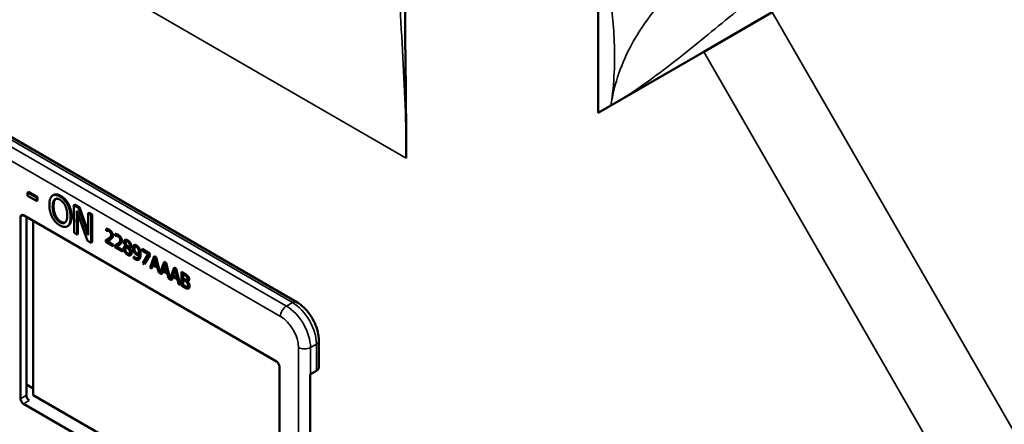
# Model space of a CAD drawing. Units: inches. Extents: x 0.6 to 98.4, y 0.6 to 75.9.
# Drawn here: x 85.3 to 88.6, y 65 to 66.3 of the extents above; entities that cross this region are included whole.
import ezdxf

# ---------------------------------------------------------------- set-up
doc = ezdxf.new("R2010")
doc.units = ezdxf.units.IN
doc.header["$LTSCALE"] = 4.5
doc.header["$MEASUREMENT"] = 0
doc.layers.add('Visible (ANSI)', color=7, linetype='Continuous', lineweight=50)
doc.layers.add('Visible Narrow (ANSI)', color=7, linetype='Continuous', lineweight=35)

msp = doc.modelspace()

# ---------------------------------------------------------------- linework, layer by layer
at = {"layer": 'Visible (ANSI)'}
for p, q in [((87.2068, 65.9997), (87.2068, 66.6769)), ((86.2069, 65.3728), (84.1736, 66.5467)), ((87.5577, 66.2023), (87.7849, 66.3335)), ((87.5577, 66.2023), (87.2068, 65.9997)), ((85.3168, 65.7384), (85.3136, 65.7366)), ((85.3136, 65.7254), (85.3136, 65.7366)), ((85.3136, 65.7366), (85.3437, 65.7193)), ((85.3168, 65.7384), (85.3469, 65.7212)), ((85.3437, 65.7081), (85.3136, 65.7254)), ((85.3469, 65.7212), (85.3437, 65.7193)), ((85.3437, 65.7193), (85.3437, 65.7081)), ((85.3469, 65.71), (85.3437, 65.7081)), ((85.3469, 65.7212), (85.3469, 65.71)), ((85.4003, 65.728), (85.3971, 65.7261)), ((85.4501, 65.6976), (85.4469, 65.6958)), ((85.4712, 65.696), (85.468, 65.6942)), ((85.4712, 65.696), (85.4862, 65.6874)), ((85.4683, 65.6021), (85.468, 65.6942)), ((85.468, 65.6942), (85.483, 65.6855)), ((85.5133, 65.5763), (85.4779, 65.6758)), ((85.4779, 65.6758), (85.4781, 65.5965)), ((85.4811, 65.6668), (85.4813, 65.5983)), ((85.4862, 65.6874), (85.483, 65.6855)), ((85.483, 65.6855), (85.5153, 65.5943)), ((85.4862, 65.6874), (85.5152, 65.6053)), ((85.5182, 65.669), (85.515, 65.6672)), ((85.5153, 65.5943), (85.515, 65.6672)), ((85.515, 65.6672), (85.5249, 65.6615)), ((85.5182, 65.669), (85.5281, 65.6634)), ((85.5281, 65.6634), (85.5249, 65.6615)), ((85.5281, 65.6634), (85.5284, 65.5713)), ((85.2908, 65.0526), (85.2908, 65.6552)), ((85.3003, 65.6607), (86.1403, 65.1757)), ((85.31, 65.0638), (85.31, 65.6551)), ((85.3331, 65.6418), (85.3331, 65.0642)), ((85.5249, 65.6615), (85.5252, 65.5695)), ((85.4488, 65.6257), (85.4456, 65.6239)), ((85.4781, 65.5965), (85.4683, 65.6021)), ((85.4813, 65.5983), (85.4781, 65.5965)), ((85.5746, 65.6096), (85.5746, 65.6162)), ((85.5746, 65.6096), (85.5778, 65.6114)), ((85.5749, 65.6094), (85.5746, 65.6096)), ((85.5749, 65.6094), (85.5781, 65.6112)), ((85.5778, 65.6157), (85.5778, 65.6114)), ((85.5778, 65.6114), (85.5781, 65.6112)), ((85.6047, 65.5922), (85.6047, 65.5988)), ((85.6079, 65.5983), (85.6079, 65.594)), ((85.5252, 65.5695), (85.5133, 65.5763)), ((85.5284, 65.5713), (85.5252, 65.5695)), ((85.5737, 65.5722), (85.5737, 65.5787)), ((85.5737, 65.5722), (85.5769, 65.574)), ((85.5985, 65.5579), (85.5737, 65.5722)), ((85.5769, 65.5804), (85.5769, 65.574)), ((85.5769, 65.574), (85.5985, 65.5616)), ((85.5788, 65.5746), (85.582, 65.5764)), ((85.5788, 65.5746), (85.5985, 65.5632)), ((85.5796, 65.5819), (85.5828, 65.5837)), ((85.6047, 65.5922), (85.6079, 65.594)), ((85.605, 65.592), (85.6047, 65.5922)), ((85.605, 65.592), (85.6081, 65.5939)), ((85.6079, 65.594), (85.6081, 65.5939)), ((85.6097, 65.5645), (85.6129, 65.5663)), ((85.6409, 65.574), (85.6441, 65.5758)), ((85.5985, 65.5632), (85.5985, 65.5579)), ((85.6038, 65.5548), (85.6038, 65.5613)), ((85.6038, 65.5548), (85.607, 65.5566)), ((85.6286, 65.5405), (85.6038, 65.5548)), ((85.607, 65.563), (85.607, 65.5566)), ((85.607, 65.5566), (85.6286, 65.5442)), ((85.6089, 65.5572), (85.612, 65.5591)), ((85.6089, 65.5572), (85.6286, 65.5459)), ((85.6286, 65.5459), (85.6286, 65.5405)), ((85.6398, 65.5589), (85.6429, 65.5608)), ((85.6398, 65.5588), (85.6429, 65.5606)), ((85.6398, 65.5588), (85.6398, 65.5589)), ((85.6413, 65.5547), (85.6444, 65.5565)), ((85.6429, 65.5608), (85.6429, 65.5606)), ((85.643, 65.5553), (85.6462, 65.5572)), ((85.6489, 65.549), (85.652, 65.5509)), ((85.6502, 65.5556), (85.6534, 65.5575)), ((85.6515, 65.5332), (85.6547, 65.535)), ((85.652, 65.5516), (85.6552, 65.5535)), ((85.652, 65.5516), (85.652, 65.5514)), ((85.6708, 65.5561), (85.6739, 65.558)), ((85.6806, 65.55), (85.6838, 65.5518)), ((85.6834, 65.5332), (85.6865, 65.5351)), ((85.6938, 65.5491), (85.7193, 65.5344)), ((85.6938, 65.5437), (85.6938, 65.5491)), ((85.6938, 65.5437), (85.697, 65.5455)), ((85.7145, 65.5317), (85.6938, 65.5437)), ((85.697, 65.5473), (85.697, 65.5455)), ((85.697, 65.5455), (85.7177, 65.5336)), ((85.7177, 65.5336), (85.6994, 65.5033)), ((85.7145, 65.5317), (85.7177, 65.5336)), ((85.7193, 65.5344), (85.7193, 65.5275)), ((85.6664, 65.5244), (85.6666, 65.5242)), ((85.6664, 65.5184), (85.6664, 65.5244)), ((85.6664, 65.5184), (85.6696, 65.5202)), ((85.6696, 65.5215), (85.6696, 65.5202)), ((85.6794, 65.519), (85.6826, 65.5208)), ((85.6833, 65.5288), (85.6865, 65.5306)), ((85.6962, 65.5015), (85.7145, 65.5317)), ((85.6962, 65.5015), (85.6994, 65.5033)), ((85.7019, 65.4982), (85.6962, 65.5015)), ((85.6994, 65.5033), (85.7035, 65.5009)), ((85.7193, 65.5275), (85.7019, 65.4982)), ((85.721, 65.4871), (85.7345, 65.5256)), ((85.7366, 65.5244), (85.7242, 65.489)), ((85.7377, 65.5175), (85.7315, 65.4993)), ((85.7345, 65.5256), (85.7411, 65.5218)), ((85.7377, 65.5175), (85.7408, 65.5193)), ((85.7439, 65.4921), (85.7377, 65.5175)), ((85.747, 65.494), (85.7408, 65.5193)), ((85.7411, 65.5218), (85.7543, 65.4688)), ((85.7543, 65.4688), (85.7676, 65.5065)), ((85.7697, 65.5053), (85.7575, 65.4706)), ((85.7676, 65.5065), (85.7741, 65.5027)), ((85.7707, 65.4984), (85.7739, 65.5002)), ((85.7801, 65.4749), (85.7739, 65.5002)), ((85.7741, 65.5027), (85.7874, 65.4497)), ((85.721, 65.4871), (85.7242, 65.489)), ((85.7264, 65.484), (85.721, 65.4871)), ((85.7242, 65.489), (85.7274, 65.4871)), ((85.73, 65.4949), (85.7264, 65.484)), ((85.73, 65.4949), (85.7332, 65.4967)), ((85.7453, 65.486), (85.73, 65.4949)), ((85.7315, 65.4993), (85.7439, 65.4921)), ((85.7332, 65.4967), (85.7485, 65.4879)), ((85.7439, 65.4921), (85.747, 65.494)), ((85.7453, 65.486), (85.7485, 65.4879)), ((85.749, 65.471), (85.7453, 65.486)), ((85.7485, 65.4879), (85.7521, 65.4728)), ((85.749, 65.471), (85.7521, 65.4728)), ((85.7595, 65.4649), (85.749, 65.471)), ((85.7521, 65.4728), (85.7535, 65.472)), ((85.7543, 65.4688), (85.7575, 65.4706)), ((85.7567, 65.4702), (85.7605, 65.468)), ((85.7631, 65.4758), (85.7595, 65.4649)), ((85.7631, 65.4758), (85.7663, 65.4776)), ((85.7784, 65.4669), (85.7631, 65.4758)), ((85.7707, 65.4984), (85.7646, 65.4802)), ((85.7646, 65.4802), (85.7769, 65.473)), ((85.7663, 65.4776), (85.7816, 65.4688)), ((85.7769, 65.473), (85.7707, 65.4984)), ((85.7769, 65.473), (85.7801, 65.4749)), ((85.7784, 65.4669), (85.7816, 65.4688)), ((85.7816, 65.4688), (85.7852, 65.4537)), ((85.7874, 65.4497), (85.8007, 65.4874)), ((85.8028, 65.4862), (85.7906, 65.4515)), ((85.8038, 65.4793), (85.7976, 65.4611)), ((85.8007, 65.4874), (85.8072, 65.4837)), ((85.8038, 65.4793), (85.807, 65.4812)), ((85.81, 65.4539), (85.8038, 65.4793)), ((85.8132, 65.4558), (85.807, 65.4812)), ((85.8072, 65.4837), (85.8207, 65.4296)), ((85.8245, 65.4737), (85.8352, 65.4675)), ((85.8245, 65.4274), (85.8245, 65.4737)), ((85.8277, 65.4718), (85.8277, 65.4292)), ((85.782, 65.4519), (85.7784, 65.4669)), ((85.782, 65.4519), (85.7852, 65.4537)), ((85.7925, 65.4458), (85.782, 65.4519)), ((85.7852, 65.4537), (85.7866, 65.4529)), ((85.7874, 65.4497), (85.7906, 65.4515)), ((85.7898, 65.4511), (85.7936, 65.4489)), ((85.7962, 65.4567), (85.7925, 65.4458)), ((85.7962, 65.4567), (85.7993, 65.4585)), ((85.8115, 65.4478), (85.7962, 65.4567)), ((85.7976, 65.4611), (85.81, 65.4539)), ((85.7993, 65.4585), (85.8147, 65.4497)), ((85.81, 65.4539), (85.8132, 65.4558)), ((85.8115, 65.4478), (85.8147, 65.4497)), ((85.8151, 65.4328), (85.8115, 65.4478)), ((85.8147, 65.4497), (85.8183, 65.4346)), ((85.8151, 65.4328), (85.8183, 65.4346)), ((85.8183, 65.4346), (85.8197, 65.4338)), ((85.8299, 65.4653), (85.833, 65.4672)), ((85.835, 65.4624), (85.8299, 65.4653)), ((85.8299, 65.4653), (85.8299, 65.4518)), ((85.8299, 65.4518), (85.8359, 65.4483)), ((85.8299, 65.4466), (85.833, 65.4485)), ((85.8359, 65.4432), (85.8299, 65.4466)), ((85.8299, 65.4466), (85.8299, 65.4295)), ((85.8381, 65.4642), (85.833, 65.4672)), ((85.8391, 65.445), (85.833, 65.4485)), ((85.8422, 65.457), (85.8454, 65.4588)), ((85.8429, 65.4466), (85.8461, 65.4484)), ((85.8442, 65.442), (85.8474, 65.4438)), ((85.8442, 65.442), (85.8442, 65.4417)), ((85.8207, 65.4296), (85.8151, 65.4328)), ((85.8245, 65.4274), (85.8277, 65.4292)), ((85.836, 65.4207), (85.8245, 65.4274)), ((85.8277, 65.4292), (85.8392, 65.4226)), ((85.8299, 65.4295), (85.8342, 65.427)), ((85.8443, 65.4242), (85.8475, 65.426)), ((86.2806, 65.1569), (86.2806, 65.2451)), ((86.1499, 65.1592), (86.1499, 64.5566)), ((86.2525, 65.1339), (86.2724, 65.1454)), ((86.2515, 64.5088), (86.2515, 65.1334)), ((85.31, 65.0994), (85.3331, 65.086)), ((85.3331, 65.0642), (86.1499, 64.5926)), ((86.1403, 64.5511), (85.3003, 65.0361))]:
    msp.add_line(p, q, dxfattribs=at)
for centre, major_axis, ratio, start_param, end_param in [((85.3003, 65.6497), (-0.0068, 0.0117), 0.57735, 5.497787, 7.068583), ((86.1403, 65.1647), (-0.0068, 0.0117), 0.57735, 3.926991, 5.497787), ((86.2525, 65.1569), (0.0281, 0), 0.57735, 5.497787, 6.283185), ((86.2326, 65.1454), (0.0281, 0), 0.57735, 5.449769, 5.497787), ((85.3003, 65.0471), (0.0068, -0.0117), 0.57735, 3.926991, 5.497787), ((85.3193, 65.0581), (-0.0064, 0.0119), 0.556861, 0.801674, 2.372471)]:
    msp.add_ellipse(centre, major_axis=major_axis, ratio=ratio, start_param=start_param, end_param=end_param, dxfattribs=at)
for points, degree, knots in [([(86.5704, 65.8502), (86.5704, 65.8527), (86.5704, 65.8552), (86.5703, 66.0707), (86.5645, 66.2892), (86.5674, 66.7174), (86.5704, 66.8241), (86.5704, 66.9304)], 3, [-0.025723, -0.025723, -0.025723, -0.025723, 0, 0, 2.207947, 2.207947, 3.425155, 3.425155, 3.425155, 3.425155]), ([(85.4003, 65.728), (85.4044, 65.7304), (85.4164, 65.7293), (85.4244, 65.7248)], 2, [0.154877, 0.154877, 0.154877, 1, 2, 2, 2]), ([(85.582, 65.5764), (85.5838, 65.5774), (85.5873, 65.5792), (85.5876, 65.5794)], 2, [-2, -2, -2, -1, -0.884878, -0.884878, -0.884878]), ([(85.6492, 65.575), (85.6463, 65.5767), (85.6442, 65.5759), (85.6441, 65.5758)], 2, [0, 0, 0, 1, 1.086022, 1.086022, 1.086022]), ([(85.612, 65.5591), (85.6139, 65.56), (85.6174, 65.5618), (85.6177, 65.562)], 2, [-2, -2, -2, -1, -0.884878, -0.884878, -0.884878]), ([(85.638, 65.5586), (85.6379, 65.5585), (85.6362, 65.5563), (85.6362, 65.5526)], 2, [-1.026927, -1.026927, -1.026927, -1, 0, 0, 0]), ([(85.6534, 65.5575), (85.6546, 65.5582), (85.656, 65.561), (85.656, 65.5638)], 2, [0.34, 0.34, 0.34, 1, 2, 2, 2]), ([(85.6686, 65.5622), (85.6677, 65.5612), (85.6661, 65.5573), (85.6661, 65.5538)], 2, [-1.61553, -1.61553, -1.61553, -1, 0, 0, 0]), ([(85.6741, 65.517), (85.6788, 65.5142), (85.6833, 65.5143), (85.6843, 65.5146)], 2, [-2, -2, -2, -1, -0.638849, -0.638849, -0.638849]), ([(85.6865, 65.5306), (85.6861, 65.5235), (85.6828, 65.521), (85.6826, 65.5208)], 2, [-2, -2, -2, -1, -0.917847, -0.917847, -0.917847]), ([(85.8461, 65.4484), (85.8467, 65.4487), (85.8475, 65.4506), (85.8475, 65.4528)], 2, [0.378378, 0.378378, 0.378378, 1, 2, 2, 2]), ([(85.8392, 65.4226), (85.8433, 65.4202), (85.848, 65.419), (85.8499, 65.4194)], 2, [-2, -2, -2, -1, -0.185801, -0.185801, -0.185801]), ([(85.8475, 65.426), (85.8482, 65.4264), (85.8494, 65.4282), (85.8494, 65.4307)], 2, [0.4, 0.4, 0.4, 1, 2, 2, 2]), ([(86.2806, 65.2451), (86.2806, 65.2548), (86.2793, 65.2648), (86.2745, 65.2846), (86.271, 65.2944), (86.2623, 65.3135), (86.2569, 65.3227), (86.2448, 65.3398), (86.238, 65.3477), (86.2233, 65.3618), (86.2154, 65.3679), (86.2069, 65.3728)], 3, [1.570796, 1.570796, 1.570796, 1.570796, 1.884956, 1.884956, 2.199115, 2.199115, 2.513274, 2.513274, 2.827433, 2.827433, 3.141593, 3.141593, 3.141593, 3.141593])]:
    msp.add_open_spline(points, degree=degree, knots=knots, dxfattribs=at)
for points in [[(85.3862, 65.6951), (85.3862, 65.7067), (85.3911, 65.7214), (85.3956, 65.7251)], [(85.3956, 65.7251), (85.4002, 65.7286), (85.4132, 65.7275), (85.4212, 65.7229)], [(85.3972, 65.6888), (85.3972, 65.6978), (85.4005, 65.71), (85.4036, 65.7129)], [(85.4068, 65.7147), (85.4037, 65.7118), (85.4004, 65.6996), (85.4004, 65.6906)], [(85.4036, 65.7129), (85.4069, 65.7159), (85.4155, 65.7156), (85.4213, 65.7123)], [(85.4074, 65.7152), (85.4071, 65.715), (85.4068, 65.7147)], [(85.4212, 65.7229), (85.4293, 65.7183), (85.4423, 65.7042), (85.4469, 65.6958)], [(85.4213, 65.7123), (85.4268, 65.7091), (85.4357, 65.6993), (85.4389, 65.6927)], [(85.4244, 65.7248), (85.4325, 65.7201), (85.4455, 65.7061), (85.4501, 65.6976)], [(85.4501, 65.6976), (85.4546, 65.6889), (85.4597, 65.6681), (85.4597, 65.6566)], [(85.3958, 65.6543), (85.3912, 65.663), (85.3862, 65.6838), (85.3862, 65.6951)], [(85.4215, 65.6376), (85.4105, 65.6439), (85.3973, 65.6707), (85.3972, 65.6888)], [(85.4004, 65.6906), (85.4005, 65.6725), (85.4137, 65.6457), (85.4247, 65.6394)], [(85.4389, 65.6927), (85.442, 65.6863), (85.4455, 65.6702), (85.4455, 65.6611)], [(85.4469, 65.6958), (85.4514, 65.6871), (85.4565, 65.6663), (85.4565, 65.6548)], [(85.4215, 65.627), (85.4134, 65.6317), (85.4005, 65.6454), (85.3958, 65.6543)], [(85.4455, 65.6611), (85.4456, 65.643), (85.4325, 65.6313), (85.4215, 65.6376)], [(85.4247, 65.6394), (85.4329, 65.6347), (85.4386, 65.6368)], [(85.4565, 65.6548), (85.4566, 65.6436), (85.4517, 65.6283), (85.4471, 65.6249)], [(85.4597, 65.6566), (85.4597, 65.6455), (85.4549, 65.6301), (85.4503, 65.6267)], [(85.4471, 65.6249), (85.4422, 65.6213), (85.4293, 65.6226), (85.4215, 65.627)], [(85.4503, 65.6267), (85.4495, 65.6261), (85.4488, 65.6257)], [(85.5746, 65.6162), (85.5762, 65.6161), (85.5822, 65.6145), (85.5849, 65.613)], [(85.5788, 65.6097), (85.5776, 65.6098), (85.5755, 65.6095), (85.5749, 65.6094)], [(85.5781, 65.6112), (85.5787, 65.6114), (85.5808, 65.6117), (85.582, 65.6115)], [(85.5845, 65.6079), (85.583, 65.6087), (85.5801, 65.6096), (85.5788, 65.6097)], [(85.582, 65.6115), (85.5833, 65.6114), (85.5862, 65.6105), (85.5876, 65.6097)], [(85.5894, 65.6032), (85.5884, 65.6046), (85.586, 65.607), (85.5845, 65.6079)], [(85.5849, 65.613), (85.5905, 65.6098), (85.5968, 65.5992), (85.5968, 65.5934)], [(85.5945, 65.598), (85.5945, 65.5943), (85.5912, 65.5893), (85.5866, 65.5861)], [(85.5876, 65.6097), (85.5891, 65.6088), (85.5916, 65.6065), (85.5925, 65.605)], [(85.5913, 65.5962), (85.5913, 65.5982), (85.5903, 65.6017), (85.5894, 65.6032)], [(85.5925, 65.605), (85.5935, 65.6035), (85.5945, 65.6), (85.5945, 65.598)], [(85.6047, 65.5988), (85.6063, 65.5988), (85.6123, 65.5972), (85.6149, 65.5956)], [(85.5737, 65.5787), (85.5764, 65.5801), (85.5811, 65.5827), (85.5834, 65.5843)], [(85.5894, 65.5805), (85.5868, 65.5788), (85.5806, 65.5755), (85.5788, 65.5746)], [(85.5866, 65.5861), (85.5847, 65.5848), (85.5828, 65.5837)], [(85.5834, 65.5843), (85.588, 65.5874), (85.5913, 65.5925), (85.5913, 65.5962)], [(85.5947, 65.5853), (85.5938, 65.5839), (85.5909, 65.5815), (85.5894, 65.5805)], [(85.5968, 65.5934), (85.5968, 65.5906), (85.5957, 65.5867), (85.5947, 65.5853)], [(85.6038, 65.5613), (85.6065, 65.5627), (85.6112, 65.5653), (85.6135, 65.5669)], [(85.6089, 65.5923), (85.6077, 65.5924), (85.6056, 65.5922), (85.605, 65.592)], [(85.6081, 65.5939), (85.6088, 65.594), (85.6109, 65.5943), (85.612, 65.5942)], [(85.6145, 65.5905), (85.6131, 65.5913), (85.6102, 65.5922), (85.6089, 65.5923)], [(85.612, 65.5942), (85.6134, 65.594), (85.6163, 65.5932), (85.6177, 65.5923)], [(85.6167, 65.5687), (85.6148, 65.5674), (85.6129, 65.5663)], [(85.6135, 65.5669), (85.6181, 65.5701), (85.6214, 65.5751), (85.6214, 65.5788)], [(85.6195, 65.5858), (85.6185, 65.5873), (85.616, 65.5896), (85.6145, 65.5905)], [(85.6149, 65.5956), (85.6206, 65.5924), (85.6269, 65.5819), (85.6269, 65.576)], [(85.6246, 65.5807), (85.6246, 65.577), (85.6213, 65.5719), (85.6167, 65.5687)], [(85.6177, 65.5923), (85.6192, 65.5915), (85.6217, 65.5891), (85.6226, 65.5876)], [(85.6214, 65.5788), (85.6214, 65.5808), (85.6204, 65.5843), (85.6195, 65.5858)], [(85.6248, 65.5679), (85.6238, 65.5665), (85.621, 65.5641), (85.6195, 65.5631)], [(85.6226, 65.5876), (85.6236, 65.5861), (85.6246, 65.5826), (85.6246, 65.5807)], [(85.6269, 65.576), (85.6269, 65.5733), (85.6258, 65.5693), (85.6248, 65.5679)], [(85.6339, 65.5725), (85.6339, 65.5778), (85.6408, 65.5808), (85.646, 65.5778)], [(85.6398, 65.5589), (85.6368, 65.5626), (85.6339, 65.569), (85.6339, 65.5725)], [(85.6386, 65.5797), (85.6371, 65.5778), (85.6371, 65.5744)], [(85.6371, 65.5744), (85.6371, 65.5709), (85.64, 65.5645), (85.6429, 65.5608)], [(85.646, 65.5732), (85.6431, 65.5749), (85.6393, 65.5733), (85.6393, 65.5701)], [(85.6393, 65.5701), (85.6393, 65.5679), (85.6413, 65.5636), (85.6432, 65.5612)], [(85.646, 65.5778), (85.6515, 65.5746), (85.6581, 65.5642), (85.6581, 65.559)], [(85.6528, 65.562), (85.6528, 65.5651), (85.6492, 65.5713), (85.646, 65.5732)], [(85.656, 65.5638), (85.656, 65.5669), (85.6524, 65.5732), (85.6492, 65.575)], [(85.6195, 65.5631), (85.6169, 65.5614), (85.6107, 65.5582), (85.6089, 65.5572)], [(85.633, 65.5507), (85.633, 65.5545), (85.6364, 65.5588), (85.6398, 65.5588)], [(85.6364, 65.5389), (85.6347, 65.5417), (85.633, 65.5479), (85.633, 65.5507)], [(85.6362, 65.5526), (85.6362, 65.5497), (85.6379, 65.5436), (85.6396, 65.5407)], [(85.646, 65.5294), (85.643, 65.5311), (85.6381, 65.536), (85.6364, 65.5389)], [(85.643, 65.5553), (85.6408, 65.5549), (85.6384, 65.5513), (85.6384, 65.5481)], [(85.6384, 65.5481), (85.6384, 65.5439), (85.6428, 65.5359), (85.6461, 65.5339)], [(85.6396, 65.5407), (85.6413, 65.5378), (85.6462, 65.5329), (85.6492, 65.5312)], [(85.6489, 65.549), (85.6479, 65.5502), (85.6449, 65.5533), (85.643, 65.5553)], [(85.6432, 65.5612), (85.644, 65.5602), (85.6474, 65.5564), (85.6488, 65.555)], [(85.6462, 65.5572), (85.6452, 65.557), (85.6444, 65.5565)], [(85.6591, 65.5358), (85.6591, 65.5299), (85.6516, 65.5261), (85.646, 65.5294)], [(85.6461, 65.5339), (85.6495, 65.532), (85.6536, 65.5343), (85.6536, 65.5384)], [(85.652, 65.5509), (85.6511, 65.552), (85.6481, 65.5552), (85.6462, 65.5572)], [(85.6488, 65.555), (85.6512, 65.5557), (85.6528, 65.5592), (85.6528, 65.562)], [(85.6536, 65.5384), (85.6536, 65.5412), (85.6516, 65.5457), (85.6489, 65.549)], [(85.6581, 65.559), (85.6581, 65.5559), (85.6549, 65.5516), (85.652, 65.5516)], [(85.652, 65.5514), (85.6555, 65.5475), (85.6591, 65.5401), (85.6591, 65.5358)], [(85.6567, 65.5402), (85.6567, 65.5431), (85.6548, 65.5476), (85.652, 65.5509)], [(85.6547, 65.535), (85.6567, 65.5362), (85.6567, 65.5402)], [(85.6552, 65.5535), (85.6558, 65.5535), (85.6563, 65.5536)], [(85.6629, 65.5519), (85.6629, 65.5555), (85.6649, 65.5603), (85.6667, 65.5614)], [(85.6672, 65.5376), (85.6651, 65.5408), (85.6629, 65.5478), (85.6629, 65.5519)], [(85.6661, 65.5538), (85.6661, 65.5497), (85.6683, 65.5426), (85.6704, 65.5394)], [(85.6667, 65.5614), (85.6683, 65.5625), (85.6732, 65.562), (85.6756, 65.5606)], [(85.675, 65.5304), (85.6728, 65.5317), (85.6691, 65.5349), (85.6672, 65.5376)], [(85.6756, 65.5555), (85.6723, 65.5574), (85.6684, 65.5542), (85.6684, 65.549)], [(85.6684, 65.549), (85.6684, 65.5461), (85.6697, 65.5416), (85.6711, 65.5394)], [(85.6704, 65.5394), (85.6723, 65.5368), (85.676, 65.5335), (85.6782, 65.5322)], [(85.6711, 65.5394), (85.6721, 65.5378), (85.6747, 65.5357), (85.6762, 65.5348)], [(85.6788, 65.5573), (85.6758, 65.5591), (85.6739, 65.558)], [(85.6756, 65.5606), (85.6784, 65.559), (85.6829, 65.5542), (85.6845, 65.5513)], [(85.6806, 65.55), (85.6795, 65.5522), (85.677, 65.5547), (85.6756, 65.5555)], [(85.6762, 65.5348), (85.6779, 65.5338), (85.6819, 65.5329), (85.6834, 65.5332)], [(85.6838, 65.5518), (85.6826, 65.554), (85.6802, 65.5565), (85.6788, 65.5573)], [(85.6835, 65.5361), (85.6835, 65.5408), (85.682, 65.5476), (85.6806, 65.55)], [(85.6834, 65.5332), (85.6834, 65.5337), (85.6835, 65.5352), (85.6835, 65.5361)], [(85.6866, 65.538), (85.6866, 65.5426), (85.6851, 65.5494), (85.6838, 65.5518)], [(85.6845, 65.5513), (85.6866, 65.5475), (85.6889, 65.5379), (85.6889, 65.5316)], [(85.6865, 65.5351), (85.6866, 65.5355), (85.6866, 65.537), (85.6866, 65.538)], [(85.6492, 65.5312), (85.6538, 65.5286), (85.6571, 65.5293)], [(85.6709, 65.5151), (85.6698, 65.5158), (85.6674, 65.5174), (85.6664, 65.5184)], [(85.6666, 65.5242), (85.6673, 65.5234), (85.6702, 65.5209), (85.6716, 65.5201)], [(85.6696, 65.5202), (85.6706, 65.5193), (85.673, 65.5176), (85.6741, 65.517)], [(85.6845, 65.5147), (85.6822, 65.5124), (85.6757, 65.5124), (85.6709, 65.5151)], [(85.6716, 65.5201), (85.6769, 65.5171), (85.6829, 65.5216), (85.6833, 65.5288)], [(85.6833, 65.5288), (85.6812, 65.5284), (85.6773, 65.5291), (85.675, 65.5304)], [(85.6782, 65.5322), (85.6805, 65.5309), (85.6844, 65.5302), (85.6865, 65.5306)], [(85.6889, 65.5316), (85.6889, 65.5259), (85.6866, 65.5169), (85.6845, 65.5147)], [(85.8352, 65.4675), (85.8394, 65.465), (85.8437, 65.4619), (85.8457, 65.4596)], [(85.8422, 65.457), (85.8409, 65.4586), (85.8378, 65.4607), (85.835, 65.4624)], [(85.8359, 65.4483), (85.8384, 65.4468), (85.8408, 65.4461), (85.842, 65.4463)], [(85.8429, 65.4379), (85.8417, 65.4394), (85.8387, 65.4416), (85.8359, 65.4432)], [(85.8454, 65.4588), (85.8441, 65.4604), (85.841, 65.4626), (85.8381, 65.4642)], [(85.8461, 65.4397), (85.8448, 65.4412), (85.8418, 65.4434), (85.8391, 65.445)], [(85.842, 65.4463), (85.8433, 65.4465), (85.8443, 65.4488), (85.8443, 65.451)], [(85.8443, 65.451), (85.8443, 65.4526), (85.8433, 65.4556), (85.8422, 65.457)], [(85.8462, 65.4288), (85.8462, 65.4314), (85.8449, 65.4356), (85.8429, 65.4379)], [(85.8498, 65.4486), (85.8498, 65.4453), (85.8469, 65.4419), (85.8442, 65.442)], [(85.8442, 65.4417), (85.8478, 65.4385), (85.8517, 65.4303), (85.8517, 65.4259)], [(85.8475, 65.4528), (85.8475, 65.4544), (85.8465, 65.4575), (85.8454, 65.4588)], [(85.8457, 65.4596), (85.8479, 65.457), (85.8498, 65.4515), (85.8498, 65.4486)], [(85.8494, 65.4307), (85.8494, 65.4333), (85.8481, 65.4374), (85.8461, 65.4397)], [(85.8474, 65.4438), (85.848, 65.4438), (85.8485, 65.4439)], [(85.8342, 65.427), (85.8377, 65.425), (85.8417, 65.4234), (85.8433, 65.4237)], [(85.8476, 65.4178), (85.8453, 65.4171), (85.8401, 65.4184), (85.836, 65.4207)], [(85.8433, 65.4237), (85.8448, 65.4241), (85.8462, 65.4264), (85.8462, 65.4288)], [(85.8517, 65.4259), (85.8517, 65.4224), (85.8495, 65.4184), (85.8476, 65.4178)]]:
    msp.add_open_spline(points, degree=2, dxfattribs=at)
at = {"layer": 'Visible Narrow (ANSI)'}
for p, q in [((84.1839, 67.2281), (86.5704, 65.8502)), ((86.173, 65.3599), (84.1397, 66.5338)), ((84.1596, 66.5453), (86.1928, 65.3714)), ((84.1198, 66.4994), (86.1531, 65.3255)), ((89.5849, 63.2158), (87.7849, 66.3335)), ((87.5577, 66.2023), (89.3577, 63.0846)), ((85.4068, 65.7147), (85.4036, 65.7129)), ((85.4244, 65.7248), (85.4212, 65.7229)), ((85.4004, 65.6906), (85.3972, 65.6888)), ((85.2908, 65.6552), (85.3003, 65.6607)), ((85.4247, 65.6394), (85.4215, 65.6376)), ((85.4597, 65.6566), (85.4565, 65.6548)), ((85.4503, 65.6267), (85.4471, 65.6249)), ((85.5788, 65.6097), (85.582, 65.6115)), ((85.5845, 65.6079), (85.5876, 65.6097)), ((85.5894, 65.6032), (85.5925, 65.605)), ((85.5913, 65.5962), (85.5945, 65.598)), ((85.5834, 65.5843), (85.5866, 65.5861)), ((85.6089, 65.5923), (85.612, 65.5942)), ((85.6135, 65.5669), (85.6167, 65.5687)), ((85.6145, 65.5905), (85.6177, 65.5923)), ((85.6195, 65.5858), (85.6226, 65.5876)), ((85.6214, 65.5788), (85.6246, 65.5807)), ((85.6339, 65.5725), (85.6371, 65.5744)), ((85.646, 65.5732), (85.6492, 65.575)), ((85.633, 65.5507), (85.6362, 65.5526)), ((85.6364, 65.5389), (85.6396, 65.5407)), ((85.6528, 65.562), (85.656, 65.5638)), ((85.6536, 65.5384), (85.6567, 65.5402)), ((85.6629, 65.5519), (85.6661, 65.5538)), ((85.6667, 65.5614), (85.6672, 65.5617)), ((85.6672, 65.5376), (85.6704, 65.5394)), ((85.6756, 65.5555), (85.6788, 65.5573)), ((85.6835, 65.5361), (85.6866, 65.538)), ((85.646, 65.5294), (85.6492, 65.5312)), ((85.6709, 65.5151), (85.6741, 65.517)), ((85.675, 65.5304), (85.6782, 65.5322)), ((85.835, 65.4624), (85.8381, 65.4642)), ((85.8359, 65.4432), (85.8391, 65.445)), ((85.8429, 65.4379), (85.8461, 65.4397)), ((85.8443, 65.451), (85.8475, 65.4528)), ((85.836, 65.4207), (85.8392, 65.4226)), ((85.8462, 65.4288), (85.8494, 65.4307)), ((85.8476, 65.4178), (85.8493, 65.4188)), ((86.1928, 65.3714), (86.173, 65.3599)), ((86.2127, 65.2221), (86.2127, 64.4318)), ((86.2525, 65.2221), (86.2724, 65.2336)), ((86.2525, 65.1339), (86.2525, 65.2221)), ((86.2724, 65.2336), (86.2724, 65.1454)), ((85.31, 65.0638), (85.2908, 65.0526)), ((85.3003, 65.0361), (85.3193, 65.0471))]:
    msp.add_line(p, q, dxfattribs=at)
for centre, major_axis, start_param, end_param in [((86.1928, 65.3484), (0.0141, 0.0244), 0, 0.785398), ((86.1928, 65.2795), (0.0563, -0.0974), 0.785398, 2.356194), ((86.173, 65.3369), (0.0141, 0.0244), 0.785398, 2.356194), ((86.173, 65.268), (-0.0563, 0.0974), 3.926991, 5.497787), ((86.1531, 65.2566), (0.0422, -0.0731), 0.785398, 2.356194), ((86.2525, 65.2451), (0.0281, 0), 5.497787, 6.283185), ((86.2326, 65.2336), (0.0281, 0), 3.926991, 5.497787)]:
    msp.add_ellipse(centre, major_axis=major_axis, ratio=0.57735, start_param=start_param, end_param=end_param, dxfattribs=at)
for points, knots in [([(86.6074, 67.2868), (86.6047, 67.2774), (86.602, 67.268), (86.5939, 67.2384), (86.5888, 67.2179), (86.5841, 67.1972), (86.5657, 67.1166), (86.5539, 67.0351), (86.5358, 66.8292), (86.5355, 66.7047), (86.5394, 66.5803), (86.5433, 66.456), (86.5512, 66.3314), (86.5646, 66.0849), (86.5704, 65.9628), (86.5704, 65.8502)], [0.20682, 0.20682, 0.20682, 0.20682, 0.299919, 0.299919, 0.49783, 0.49783, 0.49783, 1.26881, 1.26881, 2.435611, 2.435611, 2.435611, 3.601422, 3.601422, 4.767232, 4.767232, 4.767232, 4.767232]), ([(87.2435, 66.6982), (87.2426, 66.6919), (87.2418, 66.6857), (87.241, 66.6797), (87.2381, 66.656), (87.2362, 66.633), (87.2339, 66.5848), (87.2339, 66.5602), (87.2346, 66.5365), (87.2359, 66.4956), (87.2396, 66.4569), (87.2438, 66.4188), (87.2503, 66.3591), (87.258, 66.3), (87.2632, 66.1701), (87.2609, 66.0993), (87.2495, 66.0244)], [-2.45988, -2.45988, -2.45988, -2.45988, -2.399771, -2.399771, -2.399771, -2.164627, -2.164627, -1.898447, -1.898447, -1.898447, -1.439198, -1.439198, -1.439198, -0.719599, -0.719599, 0, 0, 0, 0]), ([(87.2495, 66.0244), (87.2609, 66.0993), (87.286, 66.1673), (87.3493, 66.2842), (87.3874, 66.3333), (87.4267, 66.381), (87.4519, 66.4114), (87.4777, 66.4415), (87.5031, 66.4737), (87.5178, 66.4923), (87.5325, 66.5117), (87.5595, 66.5503), (87.5718, 66.5689), (87.5837, 66.5884), (87.5959, 66.6084), (87.608, 66.6304), (87.6196, 66.6538), (87.6255, 66.6657), (87.631, 66.6773), (87.6368, 66.6899), (87.6375, 66.6914), (87.6381, 66.6928)], [0, 0, 0, 0, 0.719599, 0.719599, 1.439198, 1.439198, 1.439198, 1.898447, 1.898447, 1.898447, 2.164627, 2.164627, 2.399771, 2.399771, 2.399771, 2.642307, 2.642307, 2.642307, 2.766181, 2.766181, 2.782599, 2.782599, 2.782599, 2.782599]), ([(87.9469, 66.5507), (87.9464, 66.5503), (87.9459, 66.55), (87.9454, 66.5496), (87.9224, 66.5338), (87.8998, 66.5177), (87.8774, 66.5013), (87.8545, 66.4846), (87.832, 66.4677), (87.7438, 66.4004), (87.6805, 66.3488), (87.6184, 66.298), (87.5563, 66.2472), (87.4955, 66.1971), (87.3734, 66.1038), (87.3121, 66.0605), (87.2495, 66.0244)], [-3.294479, -3.294479, -3.294479, -3.294479, -3.287884, -3.287884, -3.287884, -2.991671, -2.991671, -2.991671, -2.688795, -2.688795, -1.79253, -1.79253, -1.79253, -0.896265, -0.896265, 0, 0, 0, 0])]:
    msp.add_open_spline(points, degree=3, knots=knots, dxfattribs=at)

doc.saveas('drawing.dxf')
